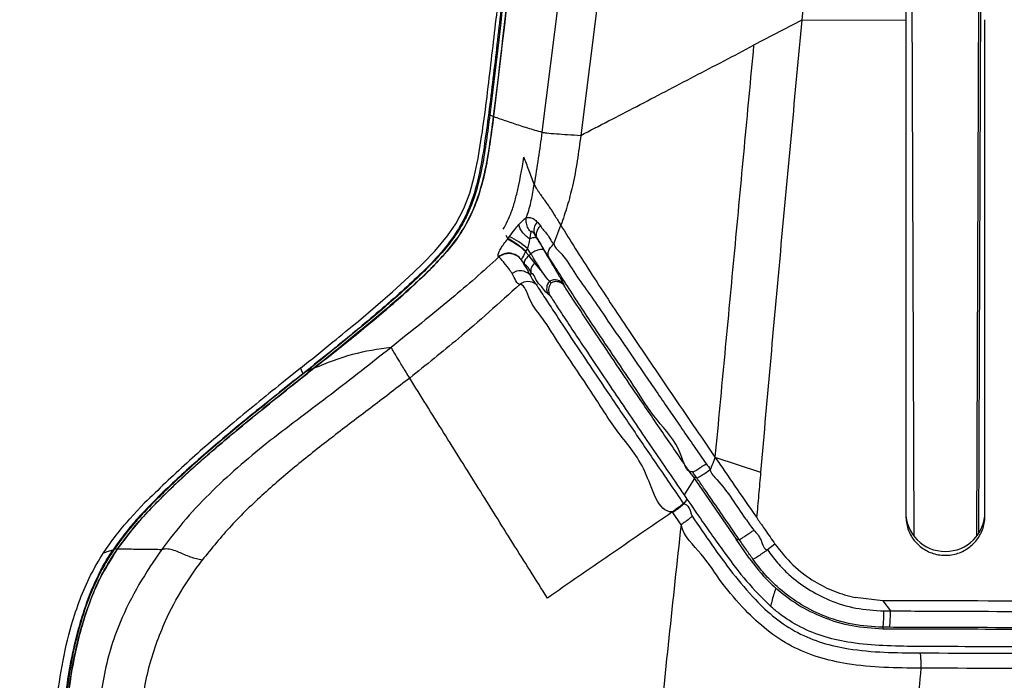
# Model space of a CAD drawing. Units: millimetres. Extents: x 0 to 297, y 0 to 210.
# Drawn here: x 32 to 41, y 156 to 162 of the extents above; entities that cross this region are included whole.
import ezdxf

# ---------------------------------------------------------------- set-up
doc = ezdxf.new("R2010")
doc.units = ezdxf.units.MM
doc.linetypes.add('SLD-Solid', pattern=[0])
doc.layers.add('DEFAULT', color=179, linetype='SLD-Solid')
doc.styles.add('SLDTEXTSTYLE2', font='GOTHIC.TTF', dxfattribs={"width": 0.913})
doc.dimstyles.new('SLDDIMSTYLE0', dxfattribs={"dimtxt": 3.5, "dimasz": 3.302, "dimexe": 0, "dimexo": 0.0625, "dimgap": 0.875, "dimtad": 1, "dimdec": 0, "dimlfac": 20, "dimrnd": 1e-09, "dimzin": 12, "dimdsep": 46, "dimtxsty": 'SLDTEXTSTYLE2', "dimsah": 1, "dimcen": 0.09, "dimadec": 0, "dimazin": 3, "dimtfac": 1, "dimtdec": 0, "dimtmove": 0, "dimatfit": 0, "dimfxl": 0, "dimfrac": 2, "dimtolj": 1, "dimtzin": 12, "dimarcsym": 0})

# ---------------------------------------------------------------- blocks, each defined once
blk = doc.blocks.new('_D')
at = {"layer": 'DEFAULT'}
for p, q in [((23.0378, 138.9316), (23.0378, 192.1737)), ((63.4057, 138.9316), (63.4057, 192.1737)), ((23.0378, 191.1737), (16.6878, 191.1737)), ((63.4057, 191.1737), (23.0378, 191.1737)), ((63.4057, 191.1737), (69.7557, 191.1737))]:
    blk.add_line(p, q, dxfattribs=at)
for points in [[(23.0378, 191.1737), (19.7358, 191.6817), (19.7358, 190.6657)], [(63.4057, 191.1737), (66.7077, 190.6657), (66.7077, 191.6817)]]:
    blk.add_solid(points, dxfattribs=at)
at = {"layer": 'DEFAULT', "char_height": 3.5, "attachment_point": 1, "rotation": 360, "style": 'SLDTEXTSTYLE2'}
for s, insert in [('807', (40.0554, 195.6467)), ('Outer width', (30.6152, 190.0905))]:
    blk.add_mtext(s, dxfattribs=dict(at, insert=insert))
blk = doc.blocks.new('_D_1')
at = {"layer": 'DEFAULT'}
for p, q in [((30.7967, 136.8495), (30.7967, 180.672)), ((55.6467, 136.8495), (55.6467, 180.672)), ((30.7967, 179.672), (24.4467, 179.672)), ((30.7967, 179.672), (55.6467, 179.672)), ((55.6467, 179.672), (61.9967, 179.672))]:
    blk.add_line(p, q, dxfattribs=at)
for points in [[(30.7967, 179.672), (27.4947, 180.18), (27.4947, 179.164)], [(55.6467, 179.672), (58.9487, 179.164), (58.9487, 180.18)]]:
    blk.add_solid(points, dxfattribs=at)
at = {"layer": 'DEFAULT', "char_height": 3.5, "attachment_point": 1, "rotation": 360, "style": 'SLDTEXTSTYLE2'}
for s, insert in [('497', (40.0554, 184.145)), ('Inner width', (31.4804, 178.5888))]:
    blk.add_mtext(s, dxfattribs=dict(at, insert=insert))

msp = doc.modelspace()

# ---------------------------------------------------------------- linework, layer by layer
at = {"color": 7, "linetype": 'SLD-Solid', "lineweight": 25}
for p, q in [((37.9139, 169.974), (36.8078, 161.1874)), ((38.2769, 169.936), (37.1743, 161.1569)), ((40.9781, 169.6765), (40.9368, 157.3917)), ((40.2813, 169.6196), (40.3225, 157.3691)), ((40.921, 157.3691), (40.9621, 169.6196)), ((39.2641, 162.248), (38.8093, 162.0092)), ((39.2641, 162.248), (40.2467, 162.2503)), ((40.2467, 162.2504), (40.2467, 161.0653)), ((36.2935, 161.5649), (36.2998, 161.616)), ((36.3145, 161.3502), (36.3497, 161.3368)), ((36.1672, 160.7657), (36.1958, 160.898)), ((36.124, 160.6111), (36.1672, 160.7657)), ((36.0673, 160.464), (36.124, 160.6111)), ((35.9921, 160.3217), (36.0673, 160.464)), ((36.7639, 160.3357), (36.7924, 160.3003)), ((35.9139, 160.2067), (35.9921, 160.3217)), ((36.9192, 160.1298), (36.986, 160.3068)), ((35.7949, 160.0631), (35.9139, 160.2067)), ((36.4846, 160.1799), (36.4702, 160.2086)), ((36.4816, 160.176), (36.4846, 160.1799)), ((36.7624, 160.1814), (36.7396, 160.2184)), ((36.7396, 160.2184), (36.7608, 160.1817)), ((36.7608, 160.1817), (36.7608, 160.1817)), ((36.7608, 160.1817), (36.7625, 160.1814)), ((35.6854, 159.9481), (35.7949, 160.0631)), ((36.6554, 160.0627), (36.6522, 160.058)), ((36.7031, 160.0376), (36.6713, 160.0868)), ((36.3973, 160.005), (36.3955, 160.0079)), ((36.6114, 159.9817), (36.6129, 159.9785)), ((36.6399, 159.9422), (36.6114, 159.9817)), ((36.6838, 160.0182), (36.7031, 160.0376)), ((36.6838, 160.0182), (36.7404, 159.946)), ((35.5901, 159.8553), (35.6854, 159.9481)), ((36.7404, 159.946), (36.8126, 159.8611)), ((35.3929, 159.6755), (35.5901, 159.8553)), ((36.7047, 159.8535), (36.6948, 159.839)), ((36.8794, 159.7772), (36.8794, 159.7772)), ((36.896, 159.7627), (36.8794, 159.7772)), ((35.0714, 159.4004), (35.3929, 159.6755)), ((37.0143, 159.7449), (37.0188, 159.7322)), ((40.9967, 158.4963), (40.9967, 159.1457)), ((34.5247, 158.9548), (34.3472, 158.8128)), ((34.5247, 158.9548), (34.5465, 158.9016)), ((34.6515, 158.9539), (34.5748, 158.9189)), ((40.2467, 158.4953), (40.2467, 158.4931)), ((40.2467, 158.4931), (40.2467, 157.5585)), ((40.9967, 158.4953), (40.9967, 158.4963)), ((40.9967, 157.5595), (40.9967, 158.4953)), ((38.4435, 158.1138), (38.8749, 157.9696)), ((38.2613, 157.934), (38.1515, 157.7552)), ((38.224, 157.9458), (38.6438, 157.3352)), ((38.1518, 157.7554), (38.1786, 157.7163)), ((33.0506, 157.6795), (32.9108, 157.5298)), ((38.0439, 157.588), (38.0399, 157.5939)), ((38.1224, 157.4722), (38.0439, 157.588)), ((38.767, 157.1575), (38.6438, 157.3352)), ((38.6737, 157.3323), (38.6737, 157.3323)), ((39.0105, 157.2909), (38.9407, 157.2363)), ((40.031, 156.7546), (39.7682, 156.7836)), ((40.031, 156.7546), (40.1029, 156.6575)), ((40.0409, 156.6575), (40.1029, 156.6573))]:
    msp.add_line(p, q, dxfattribs=at)
at = {"color": 7, "linetype": 'SLD-Solid', "lineweight": 25, "flags": 128}
for points in [[(36.8258, 160.0706), (36.8192, 160.0759), (36.8088, 160.0783), (36.795, 160.0779), (36.7785, 160.0746), (36.7602, 160.0685), (36.7408, 160.06), (36.7215, 160.0496), (36.7031, 160.0376)], [(36.6838, 160.0182), (36.672, 160.0075), (36.6616, 159.9966), (36.6528, 159.9857), (36.6459, 159.9752), (36.641, 159.9654), (36.6384, 159.9564), (36.638, 159.9487), (36.6399, 159.9422)], [(38.2332, 157.9724), (38.2268, 157.9729), (38.2032, 157.9751)], [(38.1786, 157.7163), (38.1612, 157.6908), (38.1474, 157.6707)], [(38.6438, 157.3352), (38.6532, 157.3343), (38.6737, 157.3323)], [(40.0303, 156.5028), (40.0302, 156.4972), (40.0302, 156.4897)]]:
    msp.add_lwpolyline(points, dxfattribs=at)
at = {"color": 7, "linetype": 'SLD-Solid', "lineweight": 25}
for centre, radius, start, end in [((36.8391, 160.259), 0.1075, 134.40723, 202.18011), ((36.1257, 159.4789), 0.7827, 47.7217, 62.95674), ((36.0906, 159.3936), 0.9043, 50.04003, 63.09912), ((36.491, 159.8923), 0.15, 36.59787, 129.55369), ((36.603, 159.7418), 0.1337, 46.61291, 125.04495), ((36.7852, 159.8756), 0.0835, 122.48875, 195.33683), ((36.6758, 159.6459), 0.1276, 53.30004, 127.26514), ((36.9519, 159.7079), 0.1002, 136.30414, 213.99886), ((36.9301, 159.691), 0.1, 32.66688, 120.45139)]:
    msp.add_arc(centre, radius, start, end, dxfattribs=at)
msp.add_ellipse((40.6217, 157.5945), major_axis=(0.375, 0), ratio=0.997329, start_param=3.141593, end_param=6.283185, dxfattribs=at)
for points, knots in [([(37.3633, 170.3381), (37.3386, 170.1122), (37.2642, 169.4344), (37.1327, 168.3035), (36.9709, 166.9449), (36.7994, 165.5324), (36.6216, 164.0657), (36.4741, 162.8357), (36.3693, 161.896), (36.3038, 161.356), (36.2437, 160.9253), (36.1822, 160.6379), (36.0899, 160.3943), (35.969, 160.1868), (35.8095, 159.993), (35.6253, 159.8092), (35.3519, 159.5642), (34.9929, 159.2584), (34.6953, 159.0206), (34.5465, 158.9016)], [0, 0, 0, 0, 0.0557384, 0.1672164, 0.278694, 0.3901706, 0.5146029, 0.6390349, 0.6920098, 0.7449805, 0.7714111, 0.797768, 0.8158569, 0.8339268, 0.8557065, 0.8776291, 0.8995529, 0.9497677, 1, 1, 1, 1]), ([(37.3735, 170.33), (37.3004, 169.6773), (37.1541, 168.3717), (36.8955, 166.2222), (36.6607, 164.3037), (36.464, 162.6165), (36.3644, 161.7723), (36.3145, 161.3502)], [0, 0, 0, 0, 0.218737, 0.437528, 0.718747, 0.859372, 1, 1, 1, 1]), ([(36.3496, 161.3359), (36.3496, 161.3362), (36.4322, 161.993), (36.5848, 163.3065), (36.8319, 165.4582), (37.118, 167.7905), (37.3065, 169.4638), (37.4009, 170.3005)], [0, 0, 0, 0, 0.0000995, 0.2192357, 0.4383795, 0.719154, 1, 1, 1, 1]), ([(37.4009, 170.3005), (37.3276, 169.6478), (37.181, 168.3422), (36.9243, 166.1954), (36.6921, 164.2808), (36.4974, 162.599), (36.3989, 161.7575), (36.3497, 161.3368)], [0, 0, 0, 0, 0.219145, 0.438342, 0.719154, 0.859576, 1, 1, 1, 1]), ([(39.9821, 169.7647), (39.9141, 169.0656), (39.7779, 167.6676), (39.537, 165.1624), (39.3677, 163.3535), (39.2641, 162.248)], [0, 0, 0, 0, 0.2800006, 0.5599964, 1, 1, 1, 1]), ([(40.2467, 167.1838), (40.2467, 166.363), (40.2467, 164.7212), (40.2467, 163.074), (40.2467, 162.2503)], [0, 0, 0, 0, 0.499949, 1, 1, 1, 1]), ([(36.2998, 161.616), (36.3265, 161.8434), (36.3929, 162.4089), (36.4965, 163.3124), (36.5768, 163.9879), (36.6169, 164.3256)], [0, 0, 0, 0, 0.251559, 0.625778, 1, 1, 1, 1]), ([(39.2641, 162.248), (39.2315, 161.8958), (39.1661, 161.1902), (39.0674, 160.1263), (38.9697, 159.0514), (38.9066, 158.3313), (38.8749, 157.9699)], [0, 0, 0, 0, 0.248301, 0.497489, 0.747792, 1, 1, 1, 1]), ([(40.9967, 159.1457), (40.9967, 159.4053), (40.9967, 159.9247), (40.9967, 160.7019), (40.9967, 161.4771), (40.9967, 161.9935), (40.9967, 162.2517)], [0, 0, 0, 0, 0.249501, 0.499012, 0.749495, 1, 1, 1, 1]), ([(37.1743, 161.1569), (37.3493, 161.2476), (37.6995, 161.429), (38.2489, 161.7156), (38.6225, 161.9113), (38.8093, 162.0092)], [0, 0, 0, 0, 0.3333245, 0.6666528, 1, 1, 1, 1]), ([(38.8093, 162.0092), (38.779, 161.6867), (38.7183, 161.0418), (38.6276, 160.0676), (38.5352, 159.0906), (38.4741, 158.4392), (38.4435, 158.1138)], [0, 0, 0, 0, 0.249974, 0.499858, 0.750095, 1, 1, 1, 1]), ([(36.1958, 160.898), (36.2148, 161.0089), (36.2527, 161.2307), (36.2799, 161.4534), (36.2935, 161.5649)], [0, 0, 0, 0, 0.499493, 1, 1, 1, 1]), ([(36.3145, 161.3502), (36.3042, 161.2691), (36.2835, 161.1071), (36.2449, 160.8623), (36.1874, 160.6183), (36.111, 160.4164), (36.0255, 160.2638), (35.9206, 160.1124), (35.7386, 159.9092), (35.479, 159.666), (35.0791, 159.3256), (34.7768, 159.0819), (34.5748, 158.9189)], [0, 0, 0, 0, 0.075977, 0.151918, 0.229827, 0.307453, 0.349563, 0.391697, 0.479419, 0.608933, 0.73861, 1, 1, 1, 1]), ([(36.3497, 161.3368), (36.3396, 161.2587), (36.3195, 161.1025), (36.2817, 160.867), (36.2264, 160.6323), (36.1409, 160.3987), (36.0111, 160.1788), (35.814, 159.9463), (35.5597, 159.7049), (35.1579, 159.3634), (34.8544, 159.118), (34.6515, 158.9539)], [0, 0, 0, 0, 0.074648, 0.14926, 0.225627, 0.30174, 0.381849, 0.465552, 0.598461, 0.731582, 1, 1, 1, 1]), ([(34.6515, 158.9539), (34.7773, 159.0537), (35.029, 159.2533), (35.4047, 159.5634), (35.7062, 159.8397), (35.9306, 160.0784), (36.0776, 160.2791), (36.1867, 160.5111), (36.2631, 160.7694), (36.3125, 161.0459), (36.3372, 161.2392), (36.3496, 161.3359)], [0, 0, 0, 0, 0.165705, 0.331395, 0.496783, 0.575907, 0.654698, 0.734782, 0.815211, 0.907547, 1, 1, 1, 1]), ([(36.3496, 161.3359), (36.3893, 161.3219), (36.4687, 161.294), (36.6, 161.2499), (36.7141, 161.2149), (36.7852, 161.194), (36.8078, 161.1874)], [0, 0, 0, 0, 0.288569, 0.577132, 0.865692, 1, 1, 1, 1]), ([(36.8078, 161.1874), (36.7962, 161.1054), (36.7729, 160.9411), (36.7475, 160.777), (36.7348, 160.6947)], [0, 0, 0, 0, 0.498546, 1, 1, 1, 1]), ([(36.8078, 161.1874), (36.8205, 161.1851), (36.8483, 161.18), (36.9405, 161.1722), (37.0531, 161.1644), (37.1325, 161.1595), (37.1743, 161.1569)], [0, 0, 0, 0, 0.2214822, 0.4848784, 0.729112, 1, 1, 1, 1]), ([(37.1743, 161.1569), (37.1641, 161.0767), (37.1438, 160.9164), (37.101, 160.6928), (37.0496, 160.4887), (37.0072, 160.3674), (36.986, 160.3068)], [0, 0, 0, 0, 0.279718, 0.55957, 0.779925, 1, 1, 1, 1]), ([(40.2467, 161.0653), (40.2467, 160.8525), (40.2467, 160.4269), (40.2467, 159.7851), (40.2467, 159.1411), (40.2467, 158.7106), (40.2467, 158.4953)], [0, 0, 0, 0, 0.249557, 0.499096, 0.749542, 1, 1, 1, 1]), ([(36.4417, 160.2684), (36.4693, 160.3213), (36.5061, 160.3918), (36.5438, 160.505), (36.5904, 160.6776), (36.6171, 160.8336), (36.6372, 160.9507)], [0, 0, 0, 0, 0.249621, 0.333117, 0.499236, 1, 1, 1, 1]), ([(36.7348, 160.6944), (36.7177, 160.7397), (36.6841, 160.829), (36.6527, 160.9105), (36.6372, 160.9507)], [0, 0, 0, 0, 0.506467, 1, 1, 1, 1]), ([(36.6602, 160.3803), (36.6617, 160.3843), (36.6811, 160.4365), (36.7093, 160.5413), (36.7263, 160.6431), (36.7348, 160.6945)], [0, 0, 0, 0, 0.038977, 0.515457, 1, 1, 1, 1]), ([(36.7348, 160.6944), (36.7372, 160.6887), (36.742, 160.677), (36.7491, 160.6648), (36.7526, 160.6586)], [0, 0, 0, 0, 0.495241, 1, 1, 1, 1]), ([(36.7526, 160.6586), (36.7546, 160.6553), (36.7586, 160.6487), (36.7629, 160.6419), (36.7651, 160.6386)], [0, 0, 0, 0, 0.497746, 1, 1, 1, 1]), ([(36.7651, 160.6386), (36.7676, 160.6348), (36.7725, 160.6273), (36.7777, 160.6198), (36.7803, 160.616)], [0, 0, 0, 0, 0.498163, 1, 1, 1, 1]), ([(36.7803, 160.616), (36.7826, 160.6127), (36.7871, 160.6062), (36.7918, 160.5996), (36.7941, 160.5963)], [0, 0, 0, 0, 0.499096, 1, 1, 1, 1]), ([(36.7941, 160.5963), (36.8014, 160.5861), (36.8158, 160.5659), (36.8307, 160.5451), (36.8381, 160.5348)], [0, 0, 0, 0, 0.500778, 1, 1, 1, 1]), ([(36.8381, 160.5348), (36.8423, 160.5289), (36.8506, 160.5172), (36.8588, 160.5054), (36.8629, 160.4995)], [0, 0, 0, 0, 0.502612, 1, 1, 1, 1]), ([(36.8629, 160.4995), (36.8705, 160.4885), (36.8855, 160.4668), (36.9, 160.4445), (36.9072, 160.4336)], [0, 0, 0, 0, 0.508939, 1, 1, 1, 1]), ([(36.9072, 160.4336), (36.9116, 160.4267), (36.9204, 160.4132), (36.929, 160.3995), (36.9333, 160.3927)], [0, 0, 0, 0, 0.508688, 1, 1, 1, 1]), ([(36.5904, 160.3146), (36.5941, 160.3188), (36.6158, 160.3435), (36.6392, 160.3612), (36.657, 160.3795), (36.6599, 160.3795), (36.6599, 160.3795)], [0, 0, 0, 0, 0.14698, 0.861514, 0.999976, 1, 1, 1, 1]), ([(36.7034, 160.2418), (36.7025, 160.2428), (36.6981, 160.2477), (36.6836, 160.2661), (36.6652, 160.3009), (36.6561, 160.3441), (36.6589, 160.3695), (36.6601, 160.3796)], [0, 0, 0, 0, 0.025328, 0.128705, 0.455442, 0.782178, 1, 1, 1, 1]), ([(36.6599, 160.3795), (36.6599, 160.3795), (36.6599, 160.3796), (36.66, 160.3796), (36.6601, 160.3796)], [0, 0, 0, 0, 0.013223, 1, 1, 1, 1]), ([(36.6601, 160.3796), (36.6601, 160.3797), (36.6601, 160.38), (36.6602, 160.3802), (36.6602, 160.3803)], [0, 0, 0, 0, 0.50258, 1, 1, 1, 1]), ([(36.6602, 160.3803), (36.6602, 160.3803), (36.6714, 160.3803), (36.6926, 160.3839), (36.7321, 160.3685), (36.7538, 160.3461), (36.7639, 160.3357)], [0, 0, 0, 0, 0.000016, 0.355627, 0.700591, 1, 1, 1, 1]), ([(36.9333, 160.3927), (36.9426, 160.3777), (36.9602, 160.3494), (36.9778, 160.3204), (36.986, 160.3068)], [0, 0, 0, 0, 0.532256, 1, 1, 1, 1]), ([(36.4997, 160.2001), (36.5166, 160.2227), (36.548, 160.2646), (36.577, 160.2989), (36.5904, 160.3146)], [0, 0, 0, 0, 0.54116, 1, 1, 1, 1]), ([(36.6911, 160.1783), (36.6775, 160.1884), (36.6504, 160.2086), (36.6178, 160.2457), (36.5996, 160.2767), (36.5918, 160.2996), (36.5908, 160.3097), (36.5904, 160.3146)], [0, 0, 0, 0, 0.249769, 0.499538, 0.749314, 0.881305, 1, 1, 1, 1]), ([(36.7034, 160.2418), (36.7034, 160.2417), (36.7027, 160.2396), (36.6988, 160.2248), (36.6953, 160.2028), (36.6917, 160.1821), (36.6911, 160.1783)], [0, 0, 0, 0, 0.008378, 0.129849, 0.84096, 1, 1, 1, 1]), ([(36.7396, 160.2184), (36.7367, 160.223), (36.7303, 160.2333), (36.7209, 160.244), (36.7131, 160.2489), (36.7083, 160.2492), (36.7051, 160.2466), (36.7039, 160.2436), (36.7034, 160.2419), (36.7034, 160.2418)], [0, 0, 0, 0, 0.234029, 0.523048, 0.646654, 0.771184, 0.883721, 0.994014, 1, 1, 1, 1]), ([(36.7624, 160.1814), (36.7586, 160.1919), (36.7509, 160.2127), (36.7591, 160.2509), (36.7756, 160.2807), (36.7889, 160.2963), (36.7924, 160.3003)], [0, 0, 0, 0, 0.303032, 0.606064, 0.898797, 1, 1, 1, 1]), ([(36.7924, 160.3003), (36.8024, 160.2869), (36.8355, 160.2427), (36.8759, 160.2031), (36.9108, 160.1297), (36.9192, 160.1297), (36.9192, 160.1297)], [0, 0, 0, 0, 0.241164, 0.793803, 0.999994, 1, 1, 1, 1]), ([(36.986, 160.3068), (37.0304, 160.2347), (37.1238, 160.0835), (37.2824, 159.836), (37.4529, 159.575), (37.636, 159.2995), (37.8295, 159.012), (38.101, 158.6126), (38.3063, 158.3136), (38.4435, 158.1138)], [0, 0, 0, 0, 0.107775, 0.22637, 0.345426, 0.464323, 0.59761, 0.730946, 1, 1, 1, 1]), ([(36.3955, 160.0079), (36.395, 160.009), (36.3911, 160.0164), (36.3925, 160.0367), (36.4107, 160.075), (36.4393, 160.1193), (36.464, 160.1532), (36.4791, 160.1728), (36.4816, 160.176)], [0, 0, 0, 0, 0.045559, 0.312132, 0.568653, 0.752439, 0.959498, 1, 1, 1, 1]), ([(36.4846, 160.1799), (36.4857, 160.1814), (36.4908, 160.1881), (36.4958, 160.1948), (36.4997, 160.2001)], [0, 0, 0, 0, 0.2252378, 1, 1, 1, 1]), ([(36.6554, 160.0627), (36.6478, 160.0691), (36.6325, 160.0818), (36.6072, 160.1016), (36.5815, 160.1207), (36.5565, 160.1384), (36.5332, 160.1539), (36.5128, 160.1664), (36.4957, 160.1757), (36.4883, 160.1785), (36.4846, 160.1799)], [0, 0, 0, 0, 0.124997, 0.250001, 0.37499, 0.499998, 0.624998, 0.749998, 0.875, 1, 1, 1, 1]), ([(36.6912, 160.1783), (36.6888, 160.1645), (36.6839, 160.1355), (36.6757, 160.1036), (36.6713, 160.0868)], [0, 0, 0, 0, 0.472932, 1, 1, 1, 1]), ([(36.6911, 160.1783), (36.6911, 160.1783), (36.6911, 160.1782), (36.6911, 160.1782), (36.6912, 160.1782), (36.6912, 160.1783), (36.6912, 160.1783)], [0, 0, 0, 0, 0.292258, 0.589364, 0.927798, 1, 1, 1, 1]), ([(36.7608, 160.1817), (36.7576, 160.1844), (36.7512, 160.1899), (36.7304, 160.1899), (36.7091, 160.185), (36.6953, 160.1798), (36.6912, 160.1783)], [0, 0, 0, 0, 0.29167, 0.583339, 0.875012, 1, 1, 1, 1]), ([(36.7608, 160.1817), (36.7608, 160.1817), (36.7864, 160.1475), (36.8061, 160.1091), (36.8258, 160.0706)], [0, 0, 0, 0, 0.000058, 1, 1, 1, 1]), ([(36.7625, 160.1814), (36.7625, 160.1814), (36.7625, 160.1814), (36.7625, 160.1814), (36.7624, 160.1814), (36.7624, 160.1814)], [0, 0, 0, 0, 0.469812, 0.846427, 1, 1, 1, 1]), ([(36.8713, 160.0073), (36.8637, 160.0194), (36.835, 160.0649), (36.7987, 160.1227), (36.7709, 160.1677), (36.7625, 160.1814)], [0, 0, 0, 0, 0.201654, 0.75701, 1, 1, 1, 1]), ([(36.6522, 160.058), (36.6484, 160.0494), (36.6435, 160.0382), (36.6348, 160.0212), (36.6253, 160.0047), (36.6151, 159.9891), (36.6116, 159.9832), (36.6115, 159.9819), (36.6114, 159.9817)], [0, 0, 0, 0, 0.2099589, 0.2715091, 0.4564179, 0.7035505, 0.9567936, 1, 1, 1, 1]), ([(36.6522, 160.058), (36.6571, 160.0519), (36.6676, 160.0386), (36.6782, 160.0253), (36.6838, 160.0182)], [0, 0, 0, 0, 0.4616544, 1, 1, 1, 1]), ([(36.6713, 160.0868), (36.6673, 160.0805), (36.662, 160.0725), (36.6566, 160.0645), (36.6554, 160.0627)], [0, 0, 0, 0, 0.775249, 1, 1, 1, 1]), ([(36.8258, 160.0706), (36.8317, 160.0606), (36.8535, 160.0239), (36.8889, 159.9642), (36.9289, 159.8968), (36.9624, 159.8398), (36.9888, 159.7939), (37.0075, 159.7601), (37.012, 159.75), (37.0143, 159.7449)], [0, 0, 0, 0, 0.057283, 0.211563, 0.365873, 0.52087, 0.675883, 0.837942, 1, 1, 1, 1]), ([(36.8713, 160.0073), (36.8699, 160.0102), (36.867, 160.0161), (36.8637, 160.0324), (36.867, 160.0585), (36.8855, 160.0952), (36.9081, 160.1181), (36.9193, 160.1295)], [0, 0, 0, 0, 0.092503, 0.187703, 0.458496, 0.729243, 1, 1, 1, 1]), ([(36.9192, 160.1297), (36.9192, 160.1298), (36.9192, 160.1298), (36.9192, 160.1298), (36.9192, 160.1298)], [0, 0, 0, 0, 0.462968, 1, 1, 1, 1]), ([(36.9192, 160.1298), (36.9192, 160.1298), (36.9283, 160.0934), (37.0093, 160.0327), (37.1035, 159.8665), (37.2439, 159.6768), (37.4014, 159.4447), (37.5836, 159.1801), (37.7955, 158.8703), (38.0166, 158.5484), (38.207, 158.2708), (38.321, 158.1046), (38.3588, 158.0495)], [0, 0, 0, 0, 0.000002, 0.044489, 0.140728, 0.237429, 0.333994, 0.472969, 0.612031, 0.767468, 0.92295, 1, 1, 1, 1]), ([(36.3973, 160.005), (36.3244, 159.9379), (36.1783, 159.8037), (35.8387, 159.5179), (35.5728, 159.3045), (35.3818, 159.1512)], [0, 0, 0, 0, 0.219358, 0.439286, 1, 1, 1, 1]), ([(36.6129, 159.9785), (36.6067, 159.9862), (36.5942, 160.0017), (36.5697, 160.0193), (36.5423, 160.032), (36.5125, 160.0387), (36.4818, 160.0394), (36.4515, 160.0339), (36.4225, 160.0228), (36.4057, 160.0109), (36.3973, 160.005)], [0, 0, 0, 0, 0.125004, 0.250001, 0.375003, 0.500002, 0.625003, 0.750005, 0.875006, 1, 1, 1, 1]), ([(36.5262, 159.8513), (36.5202, 159.8596), (36.4929, 159.8974), (36.4565, 159.9449), (36.4212, 159.985), (36.4044, 160.005), (36.3973, 160.005), (36.3973, 160.005)], [0, 0, 0, 0, 0.117857, 0.534168, 0.76761, 0.999992, 1, 1, 1, 1]), ([(36.6129, 159.9785), (36.6208, 159.9621), (36.6365, 159.929), (36.6716, 159.8919), (36.6892, 159.839), (36.6948, 159.839), (36.6948, 159.839)], [0, 0, 0, 0, 0.4334242, 0.8736689, 0.9999944, 1, 1, 1, 1]), ([(36.8126, 159.8611), (36.8056, 159.8721), (36.7788, 159.9139), (36.7398, 159.9763), (36.7081, 160.0293), (36.7031, 160.0376)], [0, 0, 0, 0, 0.231388, 0.879237, 1, 1, 1, 1]), ([(38.2332, 157.9724), (38.2332, 157.9724), (38.1669, 157.9724), (38.1106, 158.243), (37.886, 158.4469), (37.682, 158.7852), (37.4744, 159.0834), (37.3031, 159.3421), (37.1558, 159.5652), (37.0336, 159.7532), (36.9388, 159.9008), (36.8872, 159.9822), (36.8713, 160.0073)], [0, 0, 0, 0, 0.000001, 0.079119, 0.237668, 0.396172, 0.535861, 0.675461, 0.769711, 0.864084, 0.958052, 1, 1, 1, 1]), ([(36.7047, 159.8535), (36.7047, 159.8535), (36.6949, 159.8929), (36.6674, 159.9176), (36.6399, 159.9422)], [0, 0, 0, 0, 0.00005, 1, 1, 1, 1]), ([(36.8794, 159.7772), (36.8752, 159.7818), (36.8641, 159.7937), (36.8348, 159.8321), (36.8128, 159.8609), (36.8126, 159.8611)], [0, 0, 0, 0, 0.3837787, 0.9949797, 1, 1, 1, 1]), ([(36.5986, 159.7474), (36.5986, 159.7474), (36.5737, 159.7474), (36.55, 159.7994), (36.5262, 159.8513)], [0, 0, 0, 0, 0.00002, 1, 1, 1, 1]), ([(36.6948, 159.839), (36.6948, 159.839), (36.6953, 159.839), (36.7109, 159.7965), (36.7317, 159.7721), (36.7521, 159.7482)], [0, 0, 0, 0, 0.000023, 0.019094, 1, 1, 1, 1]), ([(36.8688, 159.6519), (36.8644, 159.6555), (36.8556, 159.6626), (36.8297, 159.6908), (36.7975, 159.7354), (36.7511, 159.7759), (36.7297, 159.8535), (36.7047, 159.8535), (36.7047, 159.8535)], [0, 0, 0, 0, 0.2040933, 0.4005362, 0.596999, 0.7985106, 0.999996, 1, 1, 1, 1]), ([(37.0188, 159.7322), (37.0112, 159.7413), (36.996, 159.7596), (36.963, 159.7729), (36.9287, 159.7751), (36.906, 159.7665), (36.896, 159.7627)], [0, 0, 0, 0, 0.257147, 0.513817, 0.7854, 1, 1, 1, 1]), ([(36.5986, 159.7474), (36.5017, 159.6596), (36.308, 159.484), (35.9623, 159.1858), (35.7108, 158.9845), (35.5571, 158.8615)], [0, 0, 0, 0, 0.280002, 0.560009, 1, 1, 1, 1]), ([(38.0399, 157.5939), (38.0399, 157.5939), (37.9019, 157.5939), (37.8072, 158.0256), (37.5285, 158.3258), (37.3155, 158.6713), (37.121, 158.9589), (36.9537, 159.206), (36.8146, 159.4338), (36.684, 159.5844), (36.6462, 159.7474), (36.5986, 159.7474), (36.5986, 159.7474)], [0, 0, 0, 0, 0.000001, 0.173868, 0.339315, 0.50468, 0.619266, 0.733956, 0.848135, 0.924111, 0.999999, 1, 1, 1, 1]), ([(36.7521, 159.7482), (36.7797, 159.7051), (36.8351, 159.619), (36.9453, 159.4505), (37.0799, 159.2469), (37.2388, 159.0089), (37.4263, 158.7299), (37.6419, 158.4113), (37.8897, 158.0469), (38.0571, 157.8025), (38.1434, 157.6766)], [0, 0, 0, 0, 0.071528, 0.1431478, 0.2562365, 0.3698458, 0.4833625, 0.651975, 0.8206739, 1, 1, 1, 1]), ([(36.896, 159.7627), (36.8936, 159.7598), (36.885, 159.7493), (36.8742, 159.7283), (36.8683, 159.6999), (36.8701, 159.6699), (36.8787, 159.6526), (36.8834, 159.6433)], [0, 0, 0, 0, 0.079873, 0.285612, 0.495169, 0.728014, 1, 1, 1, 1]), ([(38.224, 157.9458), (38.1425, 158.0644), (37.9795, 158.3017), (37.7505, 158.6367), (37.538, 158.95), (37.356, 159.2209), (37.1915, 159.4687), (37.0835, 159.6331), (37.0286, 159.7172), (37.0188, 159.7322)], [0, 0, 0, 0, 0.197438, 0.394817, 0.555606, 0.716277, 0.844488, 0.972312, 1, 1, 1, 1]), ([(36.8834, 159.6433), (36.8827, 159.6437), (36.8778, 159.6466), (36.8729, 159.6495), (36.8688, 159.6519)], [0, 0, 0, 0, 0.157806, 1, 1, 1, 1]), ([(36.8834, 159.6433), (36.9058, 159.6082), (36.9603, 159.5226), (37.0621, 159.3676), (37.1904, 159.1742), (37.3342, 158.959), (37.5482, 158.6412), (37.821, 158.2387), (38.0415, 157.9164), (38.1518, 157.7552)], [0, 0, 0, 0, 0.065074, 0.15857, 0.252336, 0.373972, 0.495687, 0.74773, 1, 1, 1, 1]), ([(34.5247, 158.9548), (34.6268, 159.0368), (34.8092, 159.1832), (34.9913, 159.3341), (35.0714, 159.4004)], [0, 0, 0, 0, 0.560002, 1, 1, 1, 1]), ([(35.3817, 159.1512), (35.193, 159.0018), (34.8156, 158.7029), (34.3343, 158.3499), (33.9616, 158.0453), (33.6935, 157.7992), (33.4382, 157.5341), (33.2862, 157.336), (33.2103, 157.2369)], [0, 0, 0, 0, 0.250023, 0.500051, 0.625056, 0.750048, 0.87504, 1, 1, 1, 1]), ([(35.3818, 159.1512), (35.2591, 159.1335), (35.0139, 159.0981), (34.7723, 159.002), (34.6515, 158.9539)], [0, 0, 0, 0, 0.499994, 1, 1, 1, 1]), ([(35.5571, 158.8615), (35.5335, 158.8995), (35.4865, 158.9755), (35.4317, 159.0654), (35.3973, 159.1232), (35.3869, 159.1419), (35.3818, 159.1512)], [0, 0, 0, 0, 0.250305, 0.499912, 0.74986, 1, 1, 1, 1]), ([(32.7916, 157.241), (32.8325, 157.2971), (32.9145, 157.4094), (33.0461, 157.5599), (33.2785, 157.8028), (33.6399, 158.1336), (34.133, 158.5422), (34.4786, 158.8167), (34.6515, 158.9539)], [0, 0, 0, 0, 0.0786651, 0.1576388, 0.2366087, 0.4777993, 0.7388126, 1, 1, 1, 1]), ([(34.6515, 158.9539), (34.4186, 158.7692), (34.0793, 158.5), (33.6462, 158.1352), (33.3444, 157.8635), (33.1003, 157.6212), (32.9189, 157.4152), (32.834, 157.299), (32.7916, 157.241)], [0, 0, 0, 0, 0.351979, 0.513008, 0.67416, 0.836311, 0.918255, 1, 1, 1, 1]), ([(34.5465, 158.9016), (34.3793, 158.769), (34.0837, 158.5346), (33.6726, 158.1915), (33.3098, 157.8678), (33.0345, 157.5965), (32.8552, 157.383), (32.7869, 157.2857), (32.7529, 157.2371)], [0, 0, 0, 0, 0.259005, 0.457884, 0.65674, 0.857281, 0.928674, 1, 1, 1, 1]), ([(34.5748, 158.9189), (34.3418, 158.7339), (34.0053, 158.4669), (33.5817, 158.1053), (33.2913, 157.8412), (33.0562, 157.6065), (32.8825, 157.4079), (32.8028, 157.2966), (32.763, 157.241)], [0, 0, 0, 0, 0.359036, 0.518379, 0.677845, 0.838241, 0.919192, 1, 1, 1, 1]), ([(35.5571, 158.8615), (35.4411, 158.7721), (35.2079, 158.5924), (34.8563, 158.3277), (34.5101, 158.0563), (34.1785, 157.7725), (33.8669, 157.474), (33.6844, 157.2493), (33.5945, 157.1386)], [0, 0, 0, 0, 0.168835, 0.339393, 0.509497, 0.677165, 0.84089, 1, 1, 1, 1]), ([(36.8584, 156.7796), (36.7495, 156.9531), (36.532, 157.3), (36.2594, 157.7349), (36.0405, 158.0847), (35.8767, 158.3472), (35.714, 158.6085), (35.6093, 158.7772), (35.5571, 158.8615)], [0, 0, 0, 0, 0.24975, 0.499321, 0.624053, 0.749143, 0.874666, 1, 1, 1, 1]), ([(34.3472, 158.8128), (34.1851, 158.6811), (33.8797, 158.4329), (33.4442, 158.0611), (33.1819, 157.8067), (33.0506, 157.6795)], [0, 0, 0, 0, 0.36109, 0.680312, 1, 1, 1, 1]), ([(38.4435, 158.1138), (38.4406, 158.102), (38.4347, 158.0786), (38.4172, 158.0392), (38.4049, 158.0107), (38.3974, 157.9933)], [0, 0, 0, 0, 0.279497, 0.5597, 1, 1, 1, 1]), ([(38.4435, 158.1138), (38.4593, 158.0908), (38.5381, 157.9762), (38.6696, 157.7851), (38.7955, 157.602), (38.8632, 157.5034), (38.8784, 157.4813), (38.8834, 157.4741)], [0, 0, 0, 0, 0.107528, 0.537639, 0.896345, 0.966251, 1, 1, 1, 1]), ([(38.2332, 157.9724), (38.2359, 157.973), (38.2412, 157.9743), (38.2707, 157.9916), (38.3114, 158.0174), (38.343, 158.0388), (38.3588, 158.0495)], [0, 0, 0, 0, 0.249997, 0.500004, 0.750008, 1, 1, 1, 1]), ([(38.3588, 158.0495), (38.3747, 158.0322), (38.3907, 158.0149), (38.3974, 157.9933), (38.3974, 157.9933)], [0, 0, 0, 0, 0.999908, 1, 1, 1, 1]), ([(38.2716, 157.9165), (38.2716, 157.9165), (38.26, 157.9359), (38.2398, 157.9514), (38.2332, 157.9724), (38.2332, 157.9724)], [0, 0, 0, 0, 0.000513, 0.999905, 1, 1, 1, 1]), ([(38.2716, 157.9165), (38.2743, 157.9171), (38.2797, 157.9183), (38.3093, 157.9355), (38.35, 157.9612), (38.3816, 157.9826), (38.3974, 157.9933)], [0, 0, 0, 0, 0.250003, 0.499999, 0.750005, 1, 1, 1, 1]), ([(38.6737, 157.3323), (38.6479, 157.3698), (38.5354, 157.5331), (38.4014, 157.7279), (38.2933, 157.8851), (38.2716, 157.9165)], [0, 0, 0, 0, 0.192609, 0.838497, 1, 1, 1, 1]), ([(38.3974, 157.9933), (38.3974, 157.9933), (38.4065, 157.9567), (38.5492, 157.8162), (38.6659, 157.6176), (38.7834, 157.4585), (38.8103, 157.4219)], [0, 0, 0, 0, 0.000009, 0.160359, 0.807252, 1, 1, 1, 1]), ([(38.8749, 157.9696), (38.8687, 157.8981), (38.8563, 157.7551), (38.8439, 157.612), (38.8377, 157.5404)], [0, 0, 0, 0, 0.499558, 1, 1, 1, 1]), ([(38.1434, 157.6766), (38.1419, 157.6741), (38.1389, 157.6692), (38.1157, 157.6496), (38.0821, 157.6238), (38.0539, 157.6038), (38.0399, 157.5939)], [0, 0, 0, 0, 0.250003, 0.500001, 0.749998, 1, 1, 1, 1]), ([(38.1474, 157.6707), (38.1459, 157.6683), (38.1429, 157.6633), (38.1198, 157.6437), (38.0861, 157.6179), (38.058, 157.5979), (38.0439, 157.588)], [0, 0, 0, 0, 0.250001, 0.500002, 0.750008, 1, 1, 1, 1]), ([(38.1434, 157.6766), (38.1451, 157.6748), (38.1467, 157.673), (38.1474, 157.6707), (38.1474, 157.6707)], [0, 0, 0, 0, 0.999125, 1, 1, 1, 1]), ([(38.1474, 157.6707), (38.1474, 157.6707), (38.1892, 157.6707), (38.2078, 157.613), (38.2264, 157.5553)], [0, 0, 0, 0, 0.000012, 1, 1, 1, 1]), ([(38.1786, 157.7163), (38.2266, 157.6457), (38.3111, 157.5216), (38.3977, 157.3989), (38.4351, 157.3459)], [0, 0, 0, 0, 0.568325, 1, 1, 1, 1]), ([(38.0399, 157.5939), (37.8422, 157.4578), (37.447, 157.1856), (37.0546, 156.9149), (36.8584, 156.7796)], [0, 0, 0, 0, 0.500017, 1, 1, 1, 1]), ([(38.2264, 157.5553), (38.2249, 157.5528), (38.2219, 157.5478), (38.1986, 157.5281), (38.1648, 157.5021), (38.1366, 157.4821), (38.1224, 157.4721)], [0, 0, 0, 0, 0.2499978, 0.5000027, 0.7499987, 1, 1, 1, 1]), ([(38.2264, 157.5553), (38.2885, 157.464), (38.4128, 157.2816), (38.6075, 157.0138), (38.804, 156.7792), (39.0085, 156.5869), (39.2212, 156.4451), (39.458, 156.3503), (39.7336, 156.2892), (40.0432, 156.2632), (40.2688, 156.2616), (40.3817, 156.2608)], [0, 0, 0, 0, 0.123378, 0.246733, 0.369799, 0.464625, 0.559229, 0.65345, 0.747883, 0.873833, 1, 1, 1, 1]), ([(40.2467, 157.5585), (40.2509, 157.5164), (40.2591, 157.4322), (40.3235, 157.3201), (40.4184, 157.2349), (40.5369, 157.1861), (40.6648, 157.1791), (40.788, 157.2149), (40.8928, 157.2897), (40.9665, 157.3949), (40.9945, 157.4908), (40.9963, 157.5462), (40.9967, 157.5595)], [0, 0, 0, 0, 0.107086, 0.214176, 0.321182, 0.428233, 0.535466, 0.642938, 0.750603, 0.858337, 0.965997, 1, 1, 1, 1]), ([(32.6614, 157.2077), (32.7003, 157.2642), (32.7783, 157.3774), (32.8665, 157.4789), (32.9108, 157.5298)], [0, 0, 0, 0, 0.498349, 1, 1, 1, 1]), ([(38.1224, 157.4722), (38.0837, 157.116), (38.0062, 156.4036), (37.8962, 155.3349), (37.8289, 154.6238), (37.7953, 154.2682)], [0, 0, 0, 0, 0.333339, 0.666669, 1, 1, 1, 1]), ([(40.3899, 156.1163), (40.3899, 156.1163), (40.2732, 156.1163), (40.0408, 156.1196), (39.7161, 156.1471), (39.4215, 156.2133), (39.1629, 156.3174), (38.9301, 156.4716), (38.7138, 156.6762), (38.5048, 156.9178), (38.328, 157.2004), (38.1498, 157.3628), (38.1224, 157.4721), (38.1224, 157.4721)], [0, 0, 0, 0, 0.0000011, 0.1239757, 0.2477431, 0.3461816, 0.4444175, 0.5427001, 0.6411871, 0.7605974, 0.8802881, 0.9999978, 1, 1, 1, 1]), ([(38.8834, 157.4741), (38.895, 157.4574), (38.9373, 157.3963), (38.9797, 157.3353), (39.0105, 157.2909)], [0, 0, 0, 0, 0.273309, 1, 1, 1, 1]), ([(38.4351, 157.3459), (38.4701, 157.2973), (38.569, 157.1598), (38.7358, 156.9346), (38.8915, 156.7795), (38.9697, 156.7017)], [0, 0, 0, 0, 0.214469, 0.605647, 1, 1, 1, 1]), ([(38.6737, 157.3323), (38.6756, 157.3331), (38.6795, 157.3346), (38.7022, 157.3489), (38.7347, 157.3702), (38.7703, 157.3943), (38.7961, 157.4121), (38.808, 157.4203), (38.8103, 157.4219)], [0, 0, 0, 0, 0.205822, 0.411643, 0.617464, 0.823284, 0.964466, 1, 1, 1, 1]), ([(38.8103, 157.4219), (38.8358, 157.3948), (38.8848, 157.3426), (38.9044, 157.2363), (38.9408, 157.2363), (38.9408, 157.2363)], [0, 0, 0, 0, 0.519317, 0.999992, 1, 1, 1, 1]), ([(38.8018, 157.1477), (38.7815, 157.177), (38.7388, 157.2385), (38.6961, 157.3), (38.6737, 157.3323)], [0, 0, 0, 0, 0.475854, 1, 1, 1, 1]), ([(39.0105, 157.2909), (39.0645, 157.2222), (39.1726, 157.0849), (39.3697, 156.9396), (39.5697, 156.837), (39.702, 156.8014), (39.7682, 156.7836)], [0, 0, 0, 0, 0.279911, 0.559825, 0.779909, 1, 1, 1, 1]), ([(32.2089, 155.7265), (32.227, 155.8643), (32.2625, 156.1342), (32.3425, 156.4832), (32.4369, 156.7688), (32.5359, 157.0001), (32.6195, 157.1383), (32.6614, 157.2077)], [0, 0, 0, 0, 0.262094, 0.513217, 0.676064, 0.837369, 1, 1, 1, 1]), ([(32.2898, 155.7551), (32.3026, 155.8526), (32.3283, 156.0479), (32.3796, 156.3102), (32.4385, 156.5416), (32.5103, 156.7644), (32.5901, 156.957), (32.6779, 157.1215), (32.7279, 157.1986), (32.7529, 157.2371)], [0, 0, 0, 0, 0.185169, 0.371029, 0.503989, 0.637702, 0.817166, 0.908638, 1, 1, 1, 1]), ([(32.3126, 155.759), (32.3312, 155.8965), (32.3685, 156.1715), (32.4634, 156.5623), (32.5767, 156.866), (32.6893, 157.0857), (32.7575, 157.1893), (32.7916, 157.241)], [0, 0, 0, 0, 0.260851, 0.521946, 0.757493, 0.878751, 1, 1, 1, 1]), ([(32.7916, 157.241), (32.734, 157.15), (32.6174, 156.9657), (32.5085, 156.689), (32.4337, 156.4362), (32.3646, 156.1397), (32.3335, 155.9117), (32.3126, 155.759)], [0, 0, 0, 0, 0.210201, 0.425465, 0.567472, 0.710323, 1, 1, 1, 1]), ([(32.763, 157.241), (32.7358, 157.1994), (32.6814, 157.116), (32.5838, 156.936), (32.5285, 156.7904), (32.4914, 156.6926)], [0, 0, 0, 0, 0.247156, 0.494495, 1, 1, 1, 1]), ([(33.2103, 157.2369), (33.1369, 157.1287), (32.99, 156.9121), (32.8304, 156.593), (32.7229, 156.2961), (32.6584, 156.0302), (32.635, 155.8491), (32.6233, 155.7585)], [0, 0, 0, 0, 0.250016, 0.499961, 0.666667, 0.833308, 1, 1, 1, 1]), ([(32.6614, 157.2077), (32.677, 157.2127), (32.7075, 157.2225), (32.7379, 157.2323), (32.7529, 157.2371)], [0, 0, 0, 0, 0.508311, 1, 1, 1, 1]), ([(32.7916, 157.241), (32.7861, 157.241), (32.7763, 157.241), (32.767, 157.241), (32.763, 157.241)], [0, 0, 0, 0, 0.559999, 1, 1, 1, 1]), ([(33.2102, 157.237), (33.162, 157.2378), (33.0655, 157.2395), (32.9195, 157.2408), (32.8401, 157.2409), (32.7916, 157.241)], [0, 0, 0, 0, 0.280009, 0.560024, 1, 1, 1, 1]), ([(33.5945, 157.1386), (33.5765, 157.1422), (33.541, 157.1495), (33.4834, 157.167), (33.4264, 157.1898), (33.3669, 157.216), (33.3087, 157.2386), (33.2551, 157.2472), (33.2254, 157.2404), (33.2103, 157.2369)], [0, 0, 0, 0, 0.103668, 0.204893, 0.31205, 0.432673, 0.612758, 0.80404, 1, 1, 1, 1]), ([(38.8018, 157.1477), (38.8027, 157.1478), (38.8047, 157.148), (38.814, 157.1529), (38.8276, 157.1609), (38.8454, 157.1721), (38.8666, 157.1858), (38.8902, 157.2015), (38.9153, 157.2186), (38.9322, 157.2304), (38.9407, 157.2363)], [0, 0, 0, 0, 0.124998, 0.250002, 0.374999, 0.500001, 0.625, 0.750003, 0.875003, 1, 1, 1, 1]), ([(38.9407, 157.2363), (38.9708, 157.1947), (39.0316, 157.1109), (39.1575, 156.9841), (39.3204, 156.86), (39.5328, 156.751), (39.7756, 156.6736), (39.9514, 156.663), (40.0409, 156.6575)], [0, 0, 0, 0, 0.1190341, 0.2398493, 0.4134074, 0.5921954, 0.7922374, 1, 1, 1, 1]), ([(33.0276, 155.7823), (33.0408, 155.8688), (33.0668, 156.0392), (33.1355, 156.2845), (33.238, 156.5547), (33.3862, 156.8457), (33.5246, 157.0404), (33.5943, 157.1383)], [0, 0, 0, 0, 0.17256, 0.340068, 0.504861, 0.750967, 1, 1, 1, 1]), ([(33.5943, 157.1383), (33.5943, 157.1383), (33.5944, 157.1384), (33.5944, 157.1385), (33.5945, 157.1386)], [0, 0, 0, 0, 0.494286, 1, 1, 1, 1]), ([(38.767, 157.1575), (38.8253, 157.0805), (38.9022, 156.9791), (38.9961, 156.8939), (39.0187, 156.8734)], [0, 0, 0, 0, 0.759143, 1, 1, 1, 1]), ([(40.0303, 156.5028), (39.9343, 156.5085), (39.7386, 156.52), (39.4699, 156.6048), (39.2298, 156.7282), (39.0485, 156.866), (38.9056, 157.0085), (38.8365, 157.1011), (38.8018, 157.1477)], [0, 0, 0, 0, 0.199746, 0.407282, 0.581042, 0.759865, 0.879133, 1, 1, 1, 1]), ([(39.017, 156.8697), (39.0038, 156.8291), (38.9858, 156.7737), (38.9731, 156.7169), (38.9697, 156.7017)], [0, 0, 0, 0, 0.732636, 1, 1, 1, 1]), ([(39.0184, 156.8736), (39.0866, 156.8193), (39.2249, 156.709), (39.4698, 156.5898), (39.7407, 156.5066), (39.9327, 156.4954), (40.0304, 156.4898)], [0, 0, 0, 0, 0.235908, 0.478946, 0.7349, 1, 1, 1, 1]), ([(43.2217, 156.3031), (43.0075, 156.3048), (42.4302, 156.3094), (41.49, 156.3158), (40.7438, 156.3201), (40.2588, 156.3225), (40.0347, 156.3257), (39.7486, 156.3498), (39.4853, 156.4053), (39.2518, 156.4963), (39.0829, 156.6047), (38.9949, 156.6801), (38.9697, 156.7017)], [0, 0, 0, 0, 0.147969, 0.398762, 0.649555, 0.663995, 0.73436, 0.804629, 0.862346, 0.919921, 0.977028, 1, 1, 1, 1]), ([(43.2217, 156.7486), (42.6895, 156.7489), (41.625, 156.7494), (40.5623, 156.7529), (40.031, 156.7546)], [0, 0, 0, 0, 0.5, 1, 1, 1, 1]), ([(32.4914, 156.6926), (32.4684, 156.6208), (32.4223, 156.4766), (32.3895, 156.3266), (32.3729, 156.2513)], [0, 0, 0, 0, 0.497629, 1, 1, 1, 1]), ([(40.0303, 156.5028), (40.0316, 156.5053), (40.0344, 156.5105), (40.0378, 156.5466), (40.0403, 156.5976), (40.0407, 156.6375), (40.0409, 156.6575)], [0, 0, 0, 0, 0.250002, 0.500001, 0.750007, 1, 1, 1, 1]), ([(40.0925, 156.5026), (40.0928, 156.5028), (40.0936, 156.5033), (40.0955, 156.5087), (40.0981, 156.5255), (40.1007, 156.5609), (40.1025, 156.6066), (40.1028, 156.6404), (40.1029, 156.6573)], [0, 0, 0, 0, 0.062239, 0.151912, 0.363937, 0.575952, 0.787974, 1, 1, 1, 1]), ([(40.1029, 156.6573), (40.1029, 156.6573), (40.1029, 156.6574), (40.1029, 156.6574), (40.1029, 156.6575)], [0, 0, 0, 0, 0.510428, 1, 1, 1, 1]), ([(40.1029, 156.6575), (40.1029, 156.6575), (40.3069, 156.6575), (40.9292, 156.6536), (41.9695, 156.652), (42.8057, 156.6514), (43.2217, 156.6511)], [0, 0, 0, 0, 0.000001, 0.196145, 0.6001029, 1, 1, 1, 1]), ([(40.0925, 156.5026), (40.0718, 156.5027), (40.0511, 156.5028), (40.0303, 156.5028), (40.0303, 156.5028)], [0, 0, 0, 0, 0.999952, 1, 1, 1, 1]), ([(40.0304, 156.4898), (40.3992, 156.4885), (41.137, 156.486), (42.2013, 156.4841), (42.8963, 156.4839), (43.2217, 156.4838)], [0, 0, 0, 0, 0.347089, 0.694347, 1, 1, 1, 1]), ([(43.2217, 156.4968), (42.8043, 156.497), (41.9651, 156.4973), (40.9219, 156.4997), (40.2967, 156.5019), (40.0925, 156.5026)], [0, 0, 0, 0, 0.399908, 0.803903, 1, 1, 1, 1]), ([(32.3729, 156.2513), (32.3706, 156.2395), (32.3376, 156.077), (32.3158, 155.912), (32.2956, 155.7591)], [0, 0, 0, 0, 0.072795, 1, 1, 1, 1]), ([(40.3817, 156.2608), (40.3829, 156.2577), (40.3851, 156.2516), (40.3878, 156.218), (40.3896, 156.1715), (40.3898, 156.1347), (40.3899, 156.1163)], [0, 0, 0, 0, 0.250002, 0.499996, 0.749999, 1, 1, 1, 1]), ([(40.3817, 156.2608), (40.8545, 156.2589), (41.8005, 156.2552), (42.7478, 156.2492), (43.2217, 156.2461)], [0, 0, 0, 0, 0.4997538, 1, 1, 1, 1]), ([(40.3899, 156.1163), (40.3664, 155.8486), (40.3195, 155.3134), (40.2743, 154.7787), (40.2517, 154.5114)], [0, 0, 0, 0, 0.500012, 1, 1, 1, 1]), ([(43.2217, 156.1012), (43.2077, 156.1013), (42.7286, 156.1045), (41.7839, 156.1103), (40.8547, 156.1143), (40.3899, 156.1163)], [0, 0, 0, 0, 0.014881, 0.507209, 1, 1, 1, 1])]:
    msp.add_open_spline(points, degree=3, knots=knots, dxfattribs=at)

# ---------------------------------------------------------------- dimensions: what is measured, and where the dimension line sits
at = {"layer": 'DEFAULT'}
for base, p1, p2, picture, middle in [((23.0378, 185.6198), (63.4057, 137.9316), (23.0378, 137.9316), '_D', (43.9346, 185.6198)), ((55.6467, 174.1181), (30.7967, 135.8495), (55.6467, 135.8495), '_D_1', (43.9346, 174.1181))]:
    dim = msp.add_linear_dim(base=base, p1=p1, p2=p2, angle=360, dimstyle='SLDDIMSTYLE0', dxfattribs=at)
    dim.commit()
    dim.dimension.update_dxf_attribs({"geometry": picture, "text_midpoint": middle, "dimtype": 160})

doc.saveas('drawing.dxf')
